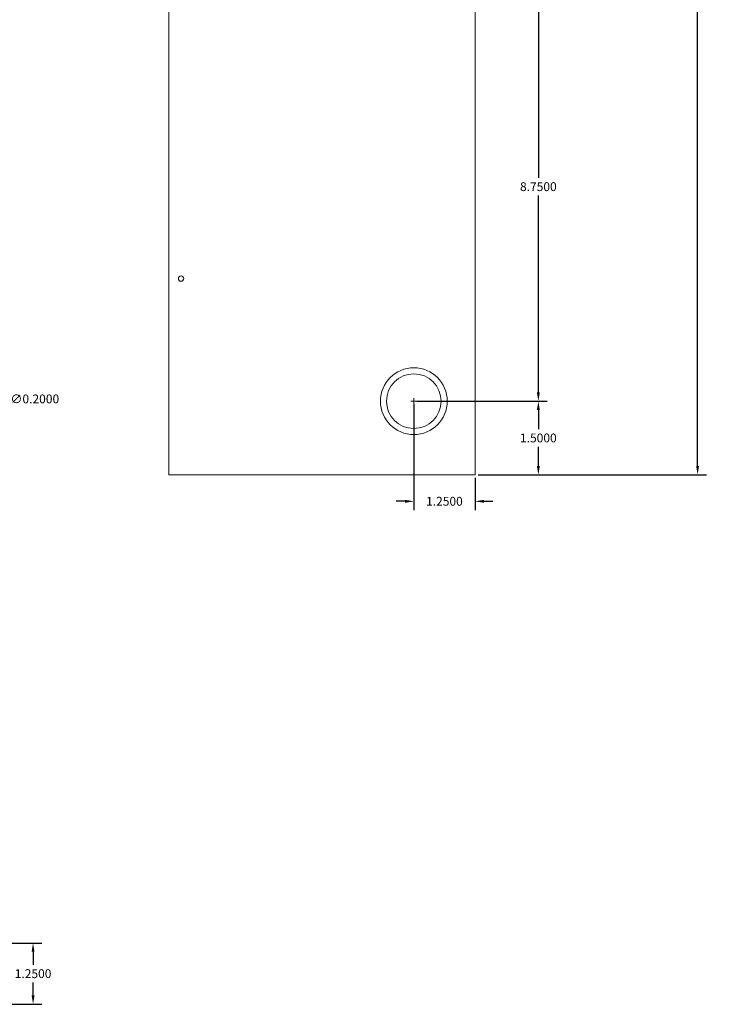
# Model space of a CAD drawing. Units: inches. Extents: x -11 to 31.3, y -12.5 to 32.3.
# Drawn here: x 17 to 31.3, y -10.8 to 9.3 of the extents above; entities that cross this region are included whole.
import ezdxf

# ---------------------------------------------------------------- set-up
doc = ezdxf.new("R2010")
doc.units = ezdxf.units.IN
doc.header["$MEASUREMENT"] = 0
for name, color, linetype in [('Dim', 6, 'Continuous'), ('dims', 6, 'Continuous'), ('object', 7, 'Continuous')]:
    doc.layers.add(name, color=color, linetype=linetype)
doc.dimstyles.get("Standard").update_dxf_attribs({"dimtxt": 0.18, "dimasz": 0.18, "dimexe": 0.18, "dimexo": 0.0625, "dimgap": 0.09, "dimtad": 0, "dimtih": 1, "dimtoh": 1, "dimdec": 4, "dimzin": 0, "dimdsep": 46, "dimtxsty": 'Standard', "dimcen": 0.09, "dimadec": 0, "dimazin": 0, "dimtfac": 1, "dimtdec": 4, "dimtofl": 0, "dimtmove": 0, "dimatfit": 3, "dimfxl": 0, "dimtolj": 1, "dimtzin": 0, "dimarcsym": 0})

# ---------------------------------------------------------------- blocks, each defined once
blk = doc.blocks.new('*D74')
at = {"layer": 'Defpoints', "color": 0}
for p in [(15.816, 1.041), (15.984, 1.149)]:
    blk.add_point(p, dxfattribs=at)
at = {"layer": 'Dim', "color": 0, "lineweight": -2}
for p, q in [((16.604, 1.546), (16.136, 1.246)), ((16.784, 1.546), (16.604, 1.546)), ((15.81, 1.095), (15.99, 1.095)), ((15.9, 1.005), (15.9, 1.185))]:
    blk.add_line(p, q, dxfattribs=at)
at = {"layer": 'Dim', "color": 0}
blk.add_solid([(16.12, 1.271), (16.152, 1.221), (15.984, 1.149)], dxfattribs=at)
at = {"layer": 'Dim', "color": 0, "lineweight": 5, "insert": (17.354, 1.546), "char_height": 0.18, "attachment_point": 5}
blk.add_mtext('\\A1;∅0.2000', dxfattribs=at)
blk = doc.blocks.new('*D85')
at = {"layer": 'Defpoints', "color": 0}
for p in [(15.25, -9.55), (16.5, -10.8), (17.319, -10.8)]:
    blk.add_point(p, dxfattribs=at)
at = {"layer": 'dims', "color": 0, "lineweight": -2}
for p, q in [((15.313, -9.55), (17.499, -9.55)), ((17.319, -9.73), (17.319, -9.995)), ((17.319, -10.62), (17.319, -10.355)), ((16.563, -10.8), (17.499, -10.8))]:
    blk.add_line(p, q, dxfattribs=at)
at = {"layer": 'dims', "color": 0}
for points in [[(17.289, -9.73), (17.349, -9.73), (17.319, -9.55)], [(17.289, -10.62), (17.349, -10.62), (17.319, -10.8)]]:
    blk.add_solid(points, dxfattribs=at)
at = {"layer": 'dims', "color": 0, "lineweight": 5, "insert": (17.319, -10.175), "char_height": 0.18, "attachment_point": 5}
blk.add_mtext('\\A1;1.2500', dxfattribs=at)
blk = doc.blocks.new('*D86')
at = {"layer": 'Defpoints', "color": 0}
for p in [(25.088, 1.5), (26.338, 0), (27.63, 0)]:
    blk.add_point(p, dxfattribs=at)
at = {"layer": 'dims', "color": 0, "lineweight": -2}
for p, q in [((25.151, 1.5), (27.81, 1.5)), ((27.63, 1.32), (27.63, 0.93)), ((27.63, 0.18), (27.63, 0.57)), ((26.401, 0), (27.81, 0))]:
    blk.add_line(p, q, dxfattribs=at)
at = {"layer": 'dims', "color": 0}
for points in [[(27.6, 1.32), (27.66, 1.32), (27.63, 1.5)], [(27.6, 0.18), (27.66, 0.18), (27.63, 0)]]:
    blk.add_solid(points, dxfattribs=at)
at = {"layer": 'dims', "color": 0, "lineweight": 5, "insert": (27.63, 0.75), "char_height": 0.18, "attachment_point": 5}
blk.add_mtext('\\A1;1.5000', dxfattribs=at)
blk = doc.blocks.new('*D87')
at = {"layer": 'Defpoints', "color": 0}
for p in [(25.088, 1.5), (26.338, 0), (26.338, -0.542)]:
    blk.add_point(p, dxfattribs=at)
at = {"layer": 'dims', "color": 0, "lineweight": -2}
for p, q in [((25.088, 1.438), (25.088, -0.722)), ((26.338, -0.062), (26.338, -0.722)), ((24.908, -0.542), (24.728, -0.542)), ((26.518, -0.542), (26.698, -0.542))]:
    blk.add_line(p, q, dxfattribs=at)
at = {"layer": 'dims', "color": 0}
for points in [[(24.908, -0.512), (24.908, -0.572), (25.088, -0.542)], [(26.518, -0.512), (26.518, -0.572), (26.338, -0.542)]]:
    blk.add_solid(points, dxfattribs=at)
at = {"layer": 'dims', "color": 0, "lineweight": 5, "insert": (25.713, -0.542), "char_height": 0.18, "attachment_point": 5}
blk.add_mtext('\\A1;1.2500', dxfattribs=at)
blk = doc.blocks.new('*D94')
at = {"layer": 'Defpoints', "color": 0}
for p in [(26.338, 20.5), (26.338, 0), (30.88, 0)]:
    blk.add_point(p, dxfattribs=at)
at = {"layer": 'dims', "color": 0, "lineweight": -2}
for p, q in [((26.401, 20.5), (31.06, 20.5)), ((30.88, 20.32), (30.88, 10.43)), ((30.88, 0.18), (30.88, 10.07)), ((26.401, 0), (31.06, 0))]:
    blk.add_line(p, q, dxfattribs=at)
at = {"layer": 'dims', "color": 0}
for points in [[(30.85, 20.32), (30.91, 20.32), (30.88, 20.5)], [(30.85, 0.18), (30.91, 0.18), (30.88, 0)]]:
    blk.add_solid(points, dxfattribs=at)
at = {"layer": 'dims', "color": 0, "lineweight": 5, "insert": (30.88, 10.25), "char_height": 0.18, "attachment_point": 5}
blk.add_mtext('\\A1;20.5000', dxfattribs=at)
blk = doc.blocks.new('*D95')
at = {"layer": 'Defpoints', "color": 0}
for p in [(25.088, 10.25), (25.088, 1.5), (27.63, 1.5)]:
    blk.add_point(p, dxfattribs=at)
at = {"layer": 'dims', "color": 0, "lineweight": -2}
for p, q in [((25.151, 10.25), (27.81, 10.25)), ((27.63, 10.07), (27.63, 6.055)), ((27.63, 1.68), (27.63, 5.695)), ((25.151, 1.5), (27.81, 1.5))]:
    blk.add_line(p, q, dxfattribs=at)
at = {"layer": 'dims', "color": 0}
for points in [[(27.6, 10.07), (27.66, 10.07), (27.63, 10.25)], [(27.6, 1.68), (27.66, 1.68), (27.63, 1.5)]]:
    blk.add_solid(points, dxfattribs=at)
at = {"layer": 'dims', "color": 0, "lineweight": 5, "insert": (27.63, 5.875), "char_height": 0.18, "attachment_point": 5}
blk.add_mtext('\\A1;8.7500', dxfattribs=at)

msp = doc.modelspace()

# ---------------------------------------------------------------- linework, layer by layer
at = {"layer": 'object', "lineweight": 5}
for p, q in [((20.08835, 0), (20.08835, 20.5)), ((26.33835, 0), (26.33835, 20.5)), ((26.33835, 0.5), (26.33835, 20.5)), ((26.33835, 0), (20.08835, 0))]:
    msp.add_line(p, q, dxfattribs=at)
at = {"layer": 'object', "color": 5, "lineweight": 5}
for p, q in [((25.0252, 1.5), (25.1515, 1.5)), ((25.08835, 1.56315), (25.08835, 1.43685))]:
    msp.add_line(p, q, dxfattribs=at)
for centre, radius in [((20.33835, 4), 0.0545), ((25.08835, 1.5), 0.681), ((25.08835, 1.5), 0.5575)]:
    msp.add_circle(centre, radius, dxfattribs=at)

# ---------------------------------------------------------------- dimensions: what is measured, and where the dimension line sits
at = {"layer": 'Dim', "color": 6, "lineweight": 5}
dim = msp.add_diameter_dim_2p(p1=(15.81581, 1.04118), p2=(15.98419, 1.14909), dimstyle='Standard', dxfattribs=at)
dim.commit()
dim.dimension.update_dxf_attribs({"geometry": '*D74', "text_midpoint": (17.35404, 1.54633), "dimtype": 163})
at = {"layer": 'dims', "color": 6, "lineweight": 5}
for base, p1, p2, picture, middle in [((30.87988, 0), (26.33835, 20.5), (26.33835, 0), '*D94', (30.87988, 10.25)), ((27.6301, 1.5), (25.08835, 10.25), (25.08835, 1.5), '*D95', (27.6301, 5.875)), ((27.6301, 0), (25.08835, 1.5), (26.33835, 0), '*D86', (27.6301, 0.75)), ((17.31923, -10.80028), (15.25, -9.55028), (16.5, -10.80028), '*D85', (17.31923, -10.17528))]:
    dim = msp.add_linear_dim(base=base, p1=p1, p2=p2, angle=90, dimstyle='Standard', dxfattribs=at)
    dim.commit()
    dim.dimension.update_dxf_attribs({"geometry": picture, "text_midpoint": middle})
dim = msp.add_linear_dim(base=(26.33835, -0.5425), p1=(25.08835, 1.5), p2=(26.33835, 0), dimstyle='Standard', dxfattribs=at)
dim.commit()
dim.dimension.update_dxf_attribs({"geometry": '*D87', "text_midpoint": (25.71335, -0.5425)})

doc.saveas('drawing.dxf')
